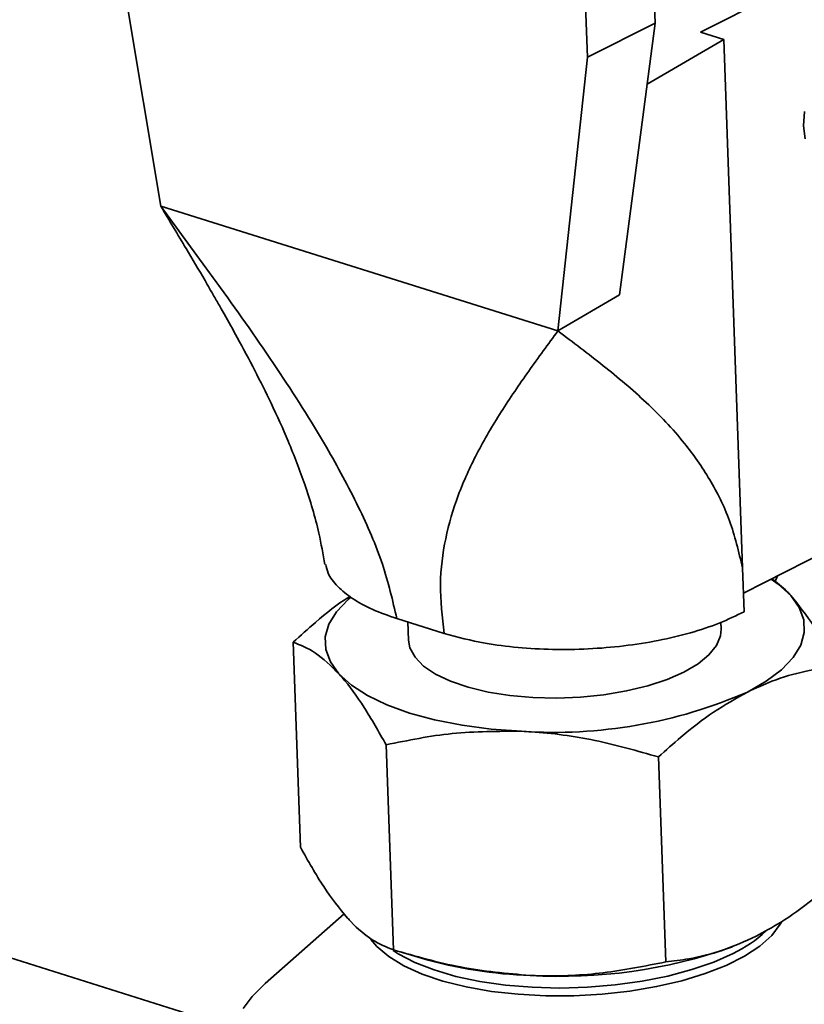
# Paper-space layout 'List2' of a CAD drawing. Units: millimetres. Extents: x 75 to 4381, y 75 to 4279.
# Drawn here: x 1522 to 1598, y 1914 to 2009 of the extents above; entities that cross this region are included whole.
import ezdxf

# ---------------------------------------------------------------- set-up
doc = ezdxf.new("R2010")
doc.units = ezdxf.units.MM
doc.dimstyles.new('SLDDIMSTYLE6', dxfattribs={"dimtxt": 0.18, "dimasz": 53.34, "dimexe": 0, "dimexo": 0.0625, "dimgap": 0, "dimtad": 0, "dimtih": 1, "dimtoh": 1, "dimdec": 0, "dimrnd": 1e-09, "dimzin": 0, "dimdsep": 46, "dimtxsty": 'Standard', "dimsah": 1, "dimcen": 0.09, "dimadec": 0, "dimazin": 0, "dimtfac": 53.34, "dimtdec": 0, "dimtofl": 0, "dimtmove": 0, "dimatfit": 3, "dimfxl": 1, "dimfrac": 2, "dimtolj": 1, "dimtzin": 0, "dimarcsym": 0})

psp = doc.layouts.new('List2')

# ---------------------------------------------------------------- linework, layer by layer
at = {"color": 7, "linetype": 'Continuous', "lineweight": 35, "ltscale": 15}
for p, q in [((1583.361, 2008.468), (1581.418, 2063.325)), ((1574.943, 2060.055), (1576.886, 2005.198)), ((1535.982, 1990.924), (1531.204, 2019.548)), ((1600.676, 2014.14), (1587.726, 2007.601)), ((1583.361, 2008.468), (1576.886, 2005.198)), ((1579.965, 1982.411), (1583.361, 2008.468)), ((1587.726, 2007.601), (1589.965, 2006.898)), ((1582.597, 2002.606), (1589.965, 2006.898)), ((1589.965, 2006.898), (1591.759, 1956.256)), ((1574.05, 1978.966), (1576.886, 2005.198)), ((1535.982, 1990.924), (1574.05, 1978.966)), ((1535.982, 1990.924), (1540.307, 1985.008)), ((1574.05, 1978.966), (1579.965, 1982.411)), ((1591.837, 1953.839), (1602.619, 1959.283)), ((1591.759, 1956.256), (1591.895, 1952.045)), ((1594.877, 1954.938), (1595.103, 1955.488)), ((1563.146, 1949.967), (1558.61, 1951.392)), ((1559.661, 1951.062), (1559.723, 1949.317)), ((1589.704, 1950.379), (1589.681, 1951.031)), ((1548.67, 1949.129), (1549.366, 1929.48)), ((1557.583, 1939.287), (1558.279, 1919.638)), ((1583.693, 1938.127), (1584.389, 1918.478)), ((1553.575, 1923.096), (1546.004, 1916.418)), ((1542.951, 1912.142), (1512.363, 1921.751)), ((1590.612, 1919.872), (1590.78, 1919.936)), ((1558.826, 1919.47), (1560.975, 1918.822))]:
    psp.add_line(p, q, dxfattribs=at)
at = {"color": 7, "linetype": 'Continuous', "lineweight": 35, "ltscale": 15, "flags": 128}
for points in [[(1597.676, 1999.991), (1597.601, 1998.628)], [(1597.601, 1998.628), (1597.768, 1997.388)], [(1594.483, 1955.175), (1595.174, 1954.69), (1596.367, 1953.61)], [(1553.06, 1946.086), (1552.238, 1947.231), (1551.8, 1948.42), (1551.754, 1949.634), (1552.102, 1950.852), (1552.836, 1952.052), (1553.944, 1953.215), (1554.163, 1953.403)], [(1596.367, 1953.61), (1597.189, 1952.465), (1597.627, 1951.275), (1597.672, 1950.061), (1597.325, 1948.844), (1596.591, 1947.643), (1595.483, 1946.481), (1594.019, 1945.376), (1592.225, 1944.347)], [(1589.704, 1950.379), (1589.642, 1949.735), (1589.258, 1948.809), (1588.532, 1947.907), (1587.483, 1947.051), (1586.134, 1946.26)], [(1586.134, 1946.26), (1584.517, 1945.554), (1582.671, 1944.948), (1580.638, 1944.457), (1578.467, 1944.092), (1576.207, 1943.862), (1573.912, 1943.773), (1571.636, 1943.826), (1569.433, 1944.02), (1567.353, 1944.351), (1565.445, 1944.81), (1563.755, 1945.388), (1562.322, 1946.07), (1561.179, 1946.84), (1560.353, 1947.682), (1559.864, 1948.574), (1559.723, 1949.317)], [(1570.571, 1940.585), (1567.655, 1940.796), (1564.86, 1941.161), (1562.234, 1941.675), (1559.821, 1942.328), (1557.662, 1943.111), (1555.796, 1944.008), (1554.253, 1945.006), (1553.06, 1946.086)], [(1595.48, 1922.3), (1595.365, 1922.092), (1594.554, 1921.023), (1593.407, 1919.997), (1591.942, 1919.032), (1590.187, 1918.146), (1588.172, 1917.354), (1585.934, 1916.671), (1583.512, 1916.108), (1580.95, 1915.676), (1578.293, 1915.382), (1575.59, 1915.232), (1572.887, 1915.228), (1570.233, 1915.371), (1567.676, 1915.657), (1565.262, 1916.082), (1563.032, 1916.639), (1561.028, 1917.316), (1559.285, 1918.103), (1557.834, 1918.985), (1556.701, 1919.946), (1556.132, 1920.622)], [(1558.255, 1919.565), (1558.746, 1919.25), (1560.323, 1918.426), (1562.174, 1917.703), (1564.265, 1917.093), (1566.558, 1916.609), (1569.014, 1916.257), (1571.587, 1916.045), (1574.233, 1915.977), (1576.903, 1916.053), (1579.55, 1916.272), (1582.128, 1916.63), (1584.589, 1917.122), (1586.891, 1917.737), (1588.991, 1918.466), (1590.853, 1919.295)], [(1546.004, 1916.418), (1544.747, 1915.157), (1543.885, 1914.007)]]:
    psp.add_lwpolyline(points, dxfattribs=at)
at = {"color": 7, "linetype": 'Continuous', "lineweight": 35, "ltscale": 225}
for centre, radius, start, end in [((1573.688, 1986.849), 46.368, 266.14637, 293.56428), ((1585.635, 1930.33), 12.207, 295.30762, 313.12084), ((1574.341, 1966.087), 48.995, 266.55917, 289.39539), ((1572.863, 1960.362), 43.207, 254.03044, 268.06048)]:
    psp.add_arc(centre, radius, start, end, dxfattribs=at)
at = {"color": 7, "linetype": 'Continuous', "lineweight": 35, "ltscale": 15}
for points, knots in [([(1535.982, 1990.924), (1536.795, 1989.567), (1538.221, 1987.188), (1539.918, 1984.311), (1540.998, 1982.446), (1541.604, 1981.388), (1542.355, 1980.062), (1543.487, 1978.028), (1545.013, 1975.168), (1546.665, 1971.855), (1548.314, 1968.211), (1549.907, 1964.059), (1551.089, 1960.126), (1551.536, 1957.564), (1551.711, 1956.562)], [0, 0, 0, 0, 0.116615, 0.204273, 0.24667, 0.276318, 0.294856, 0.36076, 0.45227, 0.54349, 0.650478, 0.773038, 0.911278, 1, 1, 1, 1]), ([(1540.307, 1985.008), (1540.774, 1984.371), (1543.103, 1981.195), (1547.071, 1975.525), (1551.559, 1968.52), (1554.953, 1962.228), (1557.391, 1956.657), (1558.209, 1953.124), (1558.61, 1951.392)], [0, 0, 0, 0, 0.059749, 0.297608, 0.523444, 0.690333, 0.848166, 1, 1, 1, 1]), ([(1563.146, 1949.967), (1562.97, 1951.555), (1562.611, 1954.788), (1563.217, 1959.186), (1564.447, 1963.342), (1566.288, 1967.356), (1568.597, 1971.276), (1571.247, 1975.147), (1573.11, 1977.686), (1574.05, 1978.966)], [0, 0, 0, 0, 0.122276, 0.249011, 0.382606, 0.523506, 0.678004, 0.837655, 1, 1, 1, 1]), ([(1574.05, 1978.966), (1575.506, 1977.869), (1578.382, 1975.704), (1582.497, 1972.249), (1585.954, 1968.663), (1588.629, 1964.858), (1590.613, 1960.967), (1591.382, 1957.804), (1591.759, 1956.256)], [0, 0, 0, 0, 0.205534, 0.405895, 0.596643, 0.73797, 0.87174, 1, 1, 1, 1]), ([(1558.61, 1951.392), (1557.813, 1951.67), (1556.196, 1952.235), (1554.299, 1953.285), (1552.867, 1954.462), (1552.006, 1955.571), (1551.853, 1956.3), (1551.794, 1956.58)], [0, 0, 0, 0, 0.212847, 0.431865, 0.644799, 0.863825, 1, 1, 1, 1]), ([(1596.367, 1953.61), (1596.261, 1953.725), (1595.649, 1954.394), (1595.049, 1954.841), (1594.553, 1955.211)], [0, 0, 0, 0, 0.172735, 1, 1, 1, 1]), ([(1548.67, 1949.129), (1549.383, 1949.765), (1551.119, 1951.314), (1552.943, 1952.82), (1554.065, 1953.483), (1554.119, 1953.515)], [0, 0, 0, 0, 0.398905, 0.971322, 1, 1, 1, 1]), ([(1600.89, 1946.81), (1600.147, 1948.134), (1598.649, 1950.807), (1597.132, 1952.67), (1596.367, 1953.61)], [0, 0, 0, 0, 0.495458, 1, 1, 1, 1]), ([(1591.895, 1952.045), (1591.13, 1951.671), (1589.6, 1950.922), (1586.796, 1949.997), (1583.705, 1949.26), (1580.396, 1948.737), (1576.969, 1948.449), (1573.538, 1948.394), (1570.206, 1948.584), (1566.603, 1949.036), (1564.419, 1949.624), (1563.146, 1949.967)], [0, 0, 0, 0, 0.107661, 0.215318, 0.322914, 0.430502, 0.537, 0.64349, 0.748388, 0.853281, 1, 1, 1, 1]), ([(1548.67, 1949.129), (1549.375, 1948.855), (1550.798, 1948.301), (1552.302, 1946.829), (1553.06, 1946.086)], [0, 0, 0, 0, 0.495458, 1, 1, 1, 1]), ([(1592.225, 1944.347), (1593.007, 1944.711), (1594.849, 1945.568), (1597.757, 1946.408), (1599.842, 1946.676), (1600.89, 1946.81)], [0, 0, 0, 0, 0.268407, 0.632373, 1, 1, 1, 1]), ([(1553.06, 1946.086), (1553.166, 1945.967), (1553.966, 1945.067), (1555.489, 1942.991), (1556.881, 1940.529), (1557.583, 1939.287)], [0, 0, 0, 0, 0.070111, 0.530795, 1, 1, 1, 1]), ([(1583.693, 1938.127), (1584.405, 1938.769), (1586.139, 1940.33), (1588.982, 1942.534), (1591.14, 1943.74), (1592.225, 1944.347)], [0, 0, 0, 0, 0.257243, 0.62638, 1, 1, 1, 1]), ([(1557.583, 1939.287), (1559.685, 1939.718), (1563.926, 1940.587), (1568.343, 1940.586), (1570.571, 1940.585)], [0, 0, 0, 0, 0.495458, 1, 1, 1, 1]), ([(1570.571, 1940.585), (1570.881, 1940.569), (1573.225, 1940.448), (1577.658, 1939.842), (1581.669, 1938.702), (1583.693, 1938.127)], [0, 0, 0, 0, 0.070111, 0.530795, 1, 1, 1, 1]), ([(1549.366, 1929.48), (1550.108, 1928.156), (1551.607, 1925.483), (1553.124, 1923.62), (1553.889, 1922.681)], [0, 0, 0, 0, 0.495458, 1, 1, 1, 1]), ([(1593.054, 1920.941), (1593.833, 1921.366), (1595.671, 1922.367), (1598.535, 1924.442), (1600.565, 1926.252), (1601.585, 1927.161)], [0, 0, 0, 0, 0.268407, 0.632373, 1, 1, 1, 1]), ([(1553.889, 1922.681), (1553.994, 1922.566), (1554.794, 1921.7), (1556.288, 1920.444), (1557.611, 1919.908), (1558.279, 1919.638)], [0, 0, 0, 0, 0.070111, 0.530795, 1, 1, 1, 1]), ([(1584.389, 1918.478), (1585.121, 1918.566), (1586.903, 1918.78), (1589.799, 1919.474), (1591.964, 1920.45), (1593.054, 1920.941)], [0, 0, 0, 0, 0.257243, 0.62638, 1, 1, 1, 1]), ([(1558.279, 1919.638), (1560.418, 1919.019), (1564.734, 1917.769), (1569.165, 1917.377), (1571.4, 1917.18)], [0, 0, 0, 0, 0.495458, 1, 1, 1, 1]), ([(1571.4, 1917.18), (1571.71, 1917.168), (1574.053, 1917.081), (1578.456, 1917.295), (1582.399, 1918.081), (1584.389, 1918.478)], [0, 0, 0, 0, 0.070111, 0.530795, 1, 1, 1, 1])]:
    psp.add_open_spline(points, degree=3, knots=knots, dxfattribs=at)

# ---------------------------------------------------------------- leaders
at = {"color": 7, "linetype": 'Continuous', "lineweight": 0, "ltscale": 15}
for points in [[(1604.183, 2001.215), (1374.204, 2665.574)], [(1689.58, 1852.953), (1584.928, 2662.573)]]:
    psp.add_leader(points, dimstyle='SLDDIMSTYLE6', dxfattribs=at)

doc.saveas('drawing.dxf')
